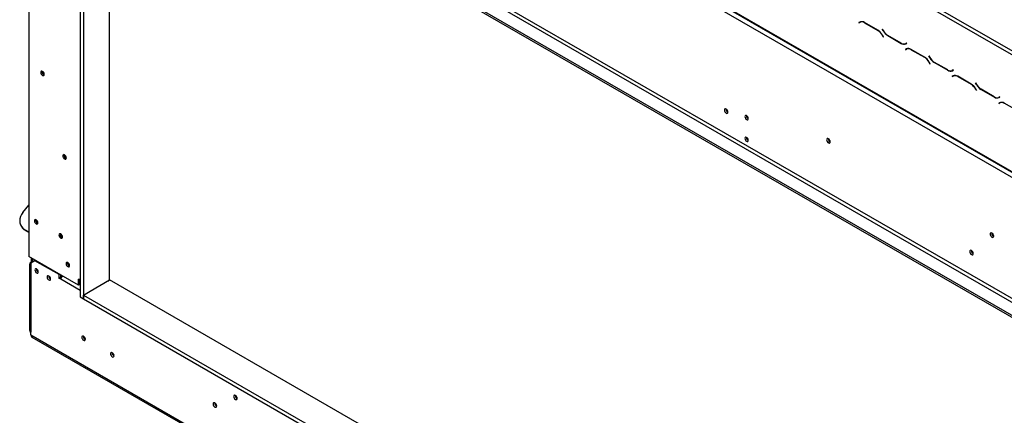
# Model space of a CAD drawing. Units: millimetres. Extents: x 283 to 4588, y 122 to 3655.
# Drawn here: x 3384 to 4114, y 665 to 959 of the extents above; entities that cross this region are included whole.
import ezdxf

# ---------------------------------------------------------------- set-up
doc = ezdxf.new("R2010")
doc.units = ezdxf.units.MM
doc.header["$LTSCALE"] = 18

msp = doc.modelspace()

# ---------------------------------------------------------------- linework, layer by layer
at = {"color": 7, "linetype": 'Continuous', "lineweight": 25}
for p, q in [((3388.5, 1268.22), (4244.91, 773.82)), ((3388.86, 1267.43), (4245.27, 773.04)), ((3392.14, 1261.92), (4241.27, 771.72)), ((3390.93, 1171.7), (3390.93, 783.26)), ((3428.57, 1138.36), (4244.85, 667.13)), ((3437.05, 1143.25), (4240.06, 679.69)), ((3438.26, 1145.35), (4241.27, 681.79)), ((3428.57, 1136.96), (4244.85, 665.73)), ((3428.89, 1135.72), (3428.89, 753.23)), ((3431.32, 1134.32), (3431.32, 751.83)), ((3450.71, 765.82), (3450.71, 1124.17)), ((3842.16, 1095.91), (4150.36, 917.99)), ((3840.95, 1093.81), (4149.15, 915.89)), ((4006.66, 957.17), (4005.96, 956.77)), ((4006.56, 957.12), (4005.96, 956.77)), ((4005.96, 956.77), (4006.04, 956.62)), ((4006.04, 956.62), (4006.71, 957)), ((4006.68, 957.18), (4006.56, 957.12)), ((4006.56, 957.12), (4006.65, 956.97)), ((4007.32, 957.35), (4006.71, 957)), ((4020.01, 951.11), (4010.09, 956.83)), ((4010.14, 956.67), (4019.96, 950.99)), ((4023.32, 952.03), (4023.23, 951.98)), ((4023.32, 952.03), (4023.23, 951.98)), ((4023.23, 951.98), (4023.93, 950.76)), ((4023.98, 950.87), (4023.32, 952.03)), ((4023.39, 947.38), (4024.06, 946.22)), ((4024.14, 946.27), (4023.44, 947.49)), ((4024.06, 946.22), (4024.14, 946.27)), ((4027.36, 947.14), (4037.29, 941.41)), ((4037.23, 941.58), (4027.41, 947.25)), ((4041.33, 941.63), (4040.66, 941.24)), ((4041.27, 941.59), (4040.66, 941.24)), ((4040.71, 941.07), (4041.41, 941.48)), ((4041.33, 941.63), (4041.27, 941.59)), ((4041.41, 941.48), (4041.33, 941.63)), ((4041.21, 937.23), (4040.51, 936.82)), ((4041.11, 937.17), (4040.51, 936.82)), ((4040.51, 936.82), (4040.59, 936.68)), ((4040.59, 936.68), (4041.26, 937.06)), ((4041.23, 937.24), (4041.11, 937.17)), ((4041.11, 937.17), (4041.2, 937.03)), ((4041.86, 937.41), (4041.26, 937.06)), ((4054.56, 931.16), (4044.64, 936.89)), ((4044.69, 936.72), (4054.51, 931.05)), ((4057.86, 932.08), (4057.78, 932.03)), ((4057.86, 932.08), (4057.78, 932.03)), ((4057.78, 932.03), (4058.48, 930.82)), ((4058.53, 930.93), (4057.86, 932.08)), ((4057.94, 927.43), (4058.6, 926.28)), ((4058.69, 926.33), (4057.99, 927.54)), ((4061.91, 927.2), (4071.83, 921.47)), ((4071.78, 921.64), (4061.96, 927.31)), ((4058.6, 926.28), (4058.69, 926.33)), ((4075.88, 921.68), (4075.21, 921.3)), ((4075.82, 921.65), (4075.21, 921.3)), ((4075.26, 921.13), (4075.96, 921.54)), ((4075.88, 921.68), (4075.82, 921.65)), ((4075.96, 921.54), (4075.88, 921.68)), ((4075.75, 917.29), (4075.05, 916.88)), ((4075.66, 917.23), (4075.05, 916.88)), ((4075.05, 916.88), (4075.14, 916.73)), ((4075.14, 916.73), (4075.8, 917.12)), ((4075.77, 917.3), (4075.66, 917.23)), ((4075.66, 917.23), (4075.74, 917.08)), ((4076.41, 917.47), (4075.8, 917.12)), ((4076.41, 917.47), (4076.64, 917.58)), ((4089.11, 911.22), (4079.18, 916.95)), ((4079.23, 916.78), (4089.06, 911.11)), ((4092.41, 912.14), (4092.33, 912.09)), ((4092.41, 912.14), (4092.33, 912.09)), ((4092.33, 912.09), (4093.03, 910.87)), ((4093.08, 910.99), (4092.41, 912.14)), ((4092.48, 907.49), (4093.15, 906.34)), ((4093.24, 906.38), (4092.53, 907.6)), ((4093.15, 906.34), (4093.24, 906.38)), ((4096.46, 907.25), (4106.38, 901.53)), ((4106.33, 901.7), (4096.51, 907.37)), ((4110.42, 901.74), (4109.76, 901.36)), ((4110.36, 901.71), (4109.76, 901.36)), ((4109.81, 901.19), (4110.51, 901.59)), ((4109.84, 901.4), (4109.96, 901.34)), ((4110.96, 897.52), (4110.35, 897.17)), ((4110.42, 901.74), (4110.36, 901.71)), ((4110.51, 901.59), (4110.42, 901.74)), ((3908.23, 890.85), (3908.92, 890.44)), ((4110.3, 897.34), (4109.6, 896.94)), ((4110.21, 897.29), (4109.6, 896.94)), ((4109.6, 896.94), (4109.69, 896.79)), ((4109.69, 896.79), (4110.35, 897.17)), ((4110.32, 897.35), (4110.21, 897.29)), ((4110.21, 897.29), (4110.29, 897.14)), ((4123.65, 891.27), (4113.73, 897)), ((3386.61, 815.95), (3390.93, 821.32)), ((3385.42, 805.41), (3385.72, 804.98)), ((3387.62, 803.41), (3390.93, 801.5)), ((3387.62, 803.41), (3387.93, 802.98)), ((3387.93, 802.98), (3390.93, 801.25)), ((3427.75, 762), (3390.93, 783.26)), ((3392.62, 782.28), (3392.62, 778.85)), ((3393.53, 781.76), (3393.53, 779.38)), ((3393.65, 781.69), (3393.65, 779.1)), ((4090.05, 785.88), (4090.75, 785.48)), ((3391.44, 777.35), (3391.44, 728.56)), ((3395.47, 780.15), (3392.44, 778.4)), ((3393.65, 779.45), (3392.44, 778.75)), ((3392.44, 778.4), (3392.44, 775.95)), ((3392.44, 775.95), (3392.44, 727.16)), ((3395.9, 780.39), (3395.47, 780.15)), ((3413.35, 769.82), (3395.47, 780.15)), ((3413.78, 770.07), (3413.35, 769.82)), ((3413.35, 767.02), (3413.35, 769.82)), ((3414.56, 767.72), (3413.35, 767.02)), ((3414.56, 766.32), (3413.35, 767.02)), ((3414.56, 767.72), (3414.56, 769.61)), ((3414.89, 767.54), (3414.56, 767.72)), ((3414.87, 767.55), (3414.87, 769.44)), ((3415.78, 768.64), (3415.78, 768.91)), ((3428.89, 765.72), (3427.75, 766.38)), ((3427.75, 762), (3427.75, 766.38)), ((3428.66, 762.53), (3427.75, 762)), ((3428.66, 762.53), (3428.66, 765.85)), ((3436.29, 757.5), (3450.71, 765.82)), ((3449.38, 765.05), (3450.71, 765.82)), ((4244.91, 307.34), (3450.71, 765.82)), ((3428.89, 753.23), (3431.32, 751.83)), ((3431.32, 754.63), (3436.41, 757.57)), ((3431.32, 754.63), (4244.91, 284.95)), ((3431.32, 751.83), (3431.32, 754.63)), ((3431.32, 751.83), (4244.91, 282.15)), ((3392.44, 725.06), (3392.44, 727.16)), ((3392.44, 725.06), (4240.97, 235.22)), ((3393.15, 723.49), (4241.68, 233.65))]:
    msp.add_line(p, q, dxfattribs=at)
at = {"color": 8, "linetype": 'Continuous', "lineweight": 25}
for p, q in [((4010.26, 956.74), (4010.14, 956.67)), ((4020.08, 951.06), (4019.96, 950.99)), ((4024.02, 950.81), (4023.93, 950.76)), ((4023.48, 947.42), (4023.39, 947.38)), ((4027.48, 947.21), (4027.36, 947.14)), ((4037.41, 941.49), (4037.29, 941.41)), ((4044.81, 936.79), (4044.69, 936.72)), ((4054.63, 931.12), (4054.51, 931.05)), ((4058.02, 927.48), (4057.94, 927.43)), ((4058.57, 930.87), (4058.48, 930.82)), ((4062.03, 927.27), (4061.91, 927.2)), ((4071.96, 921.54), (4071.83, 921.47)), ((4079.35, 916.85), (4079.23, 916.78)), ((4089.18, 911.18), (4089.06, 911.11)), ((4092.57, 907.54), (4092.48, 907.49)), ((4093.11, 910.92), (4093.03, 910.87)), ((4096.58, 907.32), (4096.46, 907.25)), ((4106.5, 901.6), (4106.38, 901.53)), ((3392.44, 778.75), (3392.74, 778.57)), ((3428.89, 758.05), (3414.56, 766.32)), ((3428.89, 763.65), (3428.66, 763.79))]:
    msp.add_line(p, q, dxfattribs=at)
at = {"color": 7, "linetype": 'Continuous', "lineweight": 25, "flags": 128}
for points in [[(3401.08, 917.62), (3401.58, 917.45), (3402, 917.53), (3402.28, 917.86), (3402.38, 918.38), (3402.28, 919.01), (3402, 919.66), (3401.58, 920.23), (3401.08, 920.63), (3400.58, 920.81), (3400.16, 920.72), (3399.88, 920.4), (3399.78, 919.88), (3399.88, 919.25), (3400.16, 918.6), (3400.58, 918.03), (3401.08, 917.62)], [(3908.92, 890.37), (3908.82, 891.01), (3908.54, 891.66), (3908.12, 892.23), (3907.62, 892.63), (3907.12, 892.81), (3906.7, 892.72), (3906.42, 892.4), (3906.32, 891.88), (3906.42, 891.25), (3906.7, 890.59), (3907.12, 890.02), (3907.62, 889.62), (3908.12, 889.45), (3908.54, 889.53), (3908.82, 889.86), (3908.92, 890.37)], [(3924.05, 885.56), (3923.95, 886.18), (3923.67, 886.82), (3923.26, 887.38), (3922.77, 887.77), (3922.29, 887.94), (3921.87, 887.86), (3921.6, 887.54), (3921.5, 887.03), (3921.6, 886.42), (3921.87, 885.78), (3922.29, 885.22), (3922.77, 884.83), (3923.26, 884.66), (3923.67, 884.74), (3923.95, 885.06), (3924.05, 885.56)], [(3924.05, 869.47), (3923.95, 870.09), (3923.67, 870.72), (3923.26, 871.28), (3922.77, 871.67), (3922.29, 871.84), (3921.87, 871.76), (3921.6, 871.44), (3921.5, 870.94), (3921.6, 870.32), (3921.87, 869.68), (3922.29, 869.12), (3922.77, 868.73), (3923.26, 868.56), (3923.67, 868.64), (3923.95, 868.96), (3924.05, 869.47)], [(3984.71, 868.32), (3984.61, 868.97), (3984.32, 869.63), (3983.89, 870.22), (3983.38, 870.63), (3982.87, 870.8), (3982.44, 870.72), (3982.15, 870.39), (3982.05, 869.86), (3982.15, 869.21), (3982.44, 868.54), (3982.87, 867.96), (3983.38, 867.55), (3983.89, 867.37), (3984.32, 867.45), (3984.61, 867.79), (3984.71, 868.32)], [(3417.44, 855.68), (3417.94, 855.51), (3418.36, 855.59), (3418.65, 855.92), (3418.75, 856.44), (3418.65, 857.07), (3418.36, 857.72), (3417.94, 858.29), (3417.44, 858.69), (3416.94, 858.87), (3416.52, 858.78), (3416.24, 858.46), (3416.14, 857.94), (3416.24, 857.31), (3416.52, 856.66), (3416.94, 856.09), (3417.44, 855.68)], [(3386.61, 815.95), (3385.58, 814.46), (3384.82, 812.89), (3384.34, 811.28), (3384.16, 809.68), (3384.29, 808.13), (3384.71, 806.69), (3385.43, 805.4), (3386.41, 804.3), (3387.62, 803.41)], [(3396.38, 807.48), (3396.88, 807.3), (3397.3, 807.39), (3397.59, 807.71), (3397.68, 808.23), (3397.59, 808.86), (3397.3, 809.51), (3396.88, 810.08), (3396.38, 810.49), (3395.88, 810.66), (3395.46, 810.58), (3395.18, 810.25), (3395.08, 809.73), (3395.18, 809.1), (3395.46, 808.45), (3395.88, 807.88), (3396.38, 807.48)], [(3414.56, 796.98), (3415.06, 796.81), (3415.49, 796.89), (3415.77, 797.21), (3415.87, 797.73), (3415.77, 798.37), (3415.49, 799.02), (3415.06, 799.59), (3414.56, 799.99), (3414.07, 800.16), (3413.64, 800.08), (3413.36, 799.76), (3413.26, 799.24), (3413.36, 798.6), (3413.64, 797.95), (3414.07, 797.38), (3414.56, 796.98)], [(3415.62, 798.75), (3415.46, 799), (3415.32, 799.27)], [(4105.93, 798.34), (4105.83, 798.99), (4105.54, 799.65), (4105.11, 800.24), (4104.6, 800.65), (4104.09, 800.83), (4103.66, 800.74), (4103.37, 800.41), (4103.27, 799.88), (4103.37, 799.23), (4103.66, 798.57), (4104.09, 797.98), (4104.6, 797.57), (4105.11, 797.39), (4105.54, 797.48), (4105.83, 797.81), (4105.93, 798.34)], [(4090.75, 785.41), (4090.65, 786.04), (4090.37, 786.69), (4089.95, 787.26), (4089.45, 787.67), (4088.95, 787.84), (4088.53, 787.76), (4088.24, 787.43), (4088.14, 786.91), (4088.24, 786.28), (4088.53, 785.63), (4088.95, 785.06), (4089.45, 784.66), (4089.95, 784.48), (4090.37, 784.56), (4090.65, 784.89), (4090.75, 785.41)], [(3397.96, 771.82), (3397.86, 772.44), (3397.58, 773.07), (3397.17, 773.63), (3396.68, 774.02), (3396.2, 774.19), (3395.78, 774.11), (3395.51, 773.79), (3395.41, 773.29), (3395.51, 772.67), (3395.78, 772.03), (3396.2, 771.48), (3396.68, 771.08), (3397.17, 770.91), (3397.58, 770.99), (3397.86, 771.31), (3397.96, 771.82)], [(3419.87, 775.72), (3420.37, 775.55), (3420.79, 775.63), (3421.07, 775.96), (3421.17, 776.47), (3421.07, 777.11), (3420.79, 777.76), (3420.37, 778.33), (3419.87, 778.73), (3419.37, 778.9), (3418.95, 778.82), (3418.66, 778.5), (3418.56, 777.98), (3418.66, 777.35), (3418.95, 776.69), (3419.37, 776.12), (3419.87, 775.72)], [(3407.05, 766.57), (3406.95, 767.19), (3406.68, 767.82), (3406.26, 768.38), (3405.78, 768.77), (3405.29, 768.94), (3404.88, 768.86), (3404.6, 768.55), (3404.5, 768.04), (3404.6, 767.42), (3404.88, 766.78), (3405.29, 766.23), (3405.78, 765.83), (3406.26, 765.66), (3406.68, 765.75), (3406.95, 766.06), (3407.05, 766.57)], [(3432.84, 721.83), (3432.74, 722.46), (3432.46, 723.12), (3432.03, 723.69), (3431.54, 724.09), (3431.04, 724.26), (3430.61, 724.18), (3430.33, 723.85), (3430.23, 723.34), (3430.33, 722.7), (3430.61, 722.05), (3431.04, 721.48), (3431.54, 721.08), (3432.03, 720.91), (3432.46, 720.99), (3432.74, 721.31), (3432.84, 721.83)], [(3454.05, 709.58), (3453.95, 710.22), (3453.67, 710.87), (3453.25, 711.44), (3452.75, 711.84), (3452.25, 712.02), (3451.83, 711.93), (3451.54, 711.61), (3451.45, 711.09), (3451.54, 710.46), (3451.83, 709.81), (3452.25, 709.23), (3452.75, 708.83), (3453.25, 708.66), (3453.67, 708.74), (3453.95, 709.07), (3454.05, 709.58)], [(3545.3, 677.91), (3545.2, 678.55), (3544.91, 679.22), (3544.48, 679.8), (3543.97, 680.22), (3543.45, 680.39), (3543.02, 680.31), (3542.73, 679.98), (3542.63, 679.45), (3542.73, 678.8), (3543.02, 678.13), (3543.45, 677.55), (3543.97, 677.14), (3544.48, 676.96), (3544.91, 677.04), (3545.2, 677.38), (3545.3, 677.91)], [(3530.15, 672.31), (3530.04, 672.95), (3529.76, 673.62), (3529.32, 674.2), (3528.81, 674.61), (3528.3, 674.79), (3527.87, 674.71), (3527.58, 674.38), (3527.48, 673.84), (3527.58, 673.2), (3527.87, 672.53), (3528.3, 671.95), (3528.81, 671.54), (3529.32, 671.36), (3529.76, 671.44), (3530.04, 671.77), (3530.15, 672.31)]]:
    msp.add_lwpolyline(points, dxfattribs=at)
at = {"color": 7, "linetype": 'Continuous', "lineweight": 25}
for centre, radius, start, end in [((4008.08, 954.03), 3.45, 54.38183, 114.31395), ((4008.13, 953.86), 3.45, 54.38183, 114.31395), ((4014.73, 942.6), 9.89, 28.85561, 58.04533), ((4014.78, 942.71), 9.89, 28.85561, 58.04533), ((4032.6, 955.54), 9.89, 208.85561, 238.04533), ((4032.65, 955.65), 9.89, 208.85561, 238.04533), ((4039.24, 944.39), 3.45, 234.38183, 294.31395), ((4039.29, 944.22), 3.45, 234.38183, 294.31395), ((4040.12, 943.52), 2.41, 277.36323, 299.68828), ((4042.63, 934.09), 3.45, 54.38183, 114.31395), ((4042.68, 933.92), 3.45, 54.38183, 114.31395), ((4049.27, 922.66), 9.89, 28.85561, 58.04533), ((4049.32, 922.77), 9.89, 28.85561, 58.04533), ((4067.14, 935.59), 9.89, 208.85561, 238.04533), ((4067.19, 935.7), 9.89, 208.85561, 238.04533), ((3403.18, 920.34), 2.49, 169.92885, 250.06578), ((3403.16, 920.33), 2.43, 170.05635, 250.19658), ((4073.79, 924.44), 3.45, 234.38183, 294.31395), ((4073.84, 924.27), 3.45, 234.38183, 294.31395), ((4074.67, 923.58), 2.41, 277.36323, 299.68828), ((4077.17, 914.14), 3.45, 54.38183, 114.31395), ((4077.22, 913.97), 3.45, 54.38183, 114.31395), ((4083.82, 902.71), 9.89, 28.85561, 58.04533), ((4083.87, 902.82), 9.89, 28.85561, 58.04533), ((4101.69, 915.65), 9.89, 208.85561, 238.04533), ((4101.74, 915.76), 9.89, 208.85561, 238.04533), ((4108.34, 904.5), 3.45, 234.38183, 294.31395), ((4108.39, 904.33), 3.45, 234.38183, 294.31395), ((4109.22, 903.63), 2.41, 277.36323, 299.68828), ((4111.72, 894.2), 3.45, 54.38183, 114.31395), ((4111.77, 894.03), 3.45, 54.38183, 114.31395), ((3910.18, 892.6), 2.65, 178.38905, 241.60558), ((3925.32, 887.77), 2.6, 179.17745, 240.5971), ((3925.38, 887.81), 2.67, 181.5419, 238.95859), ((3925.32, 871.67), 2.6, 179.17745, 240.5971), ((3925.38, 871.71), 2.67, 181.5419, 238.95859), ((3985.96, 870.58), 2.7, 177.74035, 242.09738), ((3985.89, 870.54), 2.57, 177.25857, 242.63983), ((3419.55, 858.4), 2.49, 169.93465, 250.02278), ((3419.52, 858.39), 2.43, 170.05635, 250.19658), ((3398.49, 810.2), 2.49, 169.92885, 250.06578), ((3391.31, 808.92), 6.83, 215.18761, 240.35456), ((3416.67, 799.7), 2.49, 169.92885, 250.06578), ((4107.18, 800.6), 2.7, 177.5896, 242.40502), ((4107.11, 800.56), 2.57, 177.3033, 242.20986), ((4092.01, 787.64), 2.65, 178.38905, 241.60558), ((3392.97, 777.35), 1.5, 110.78342, 249.21658), ((3399.31, 774.14), 2.72, 181.63339, 240.03647), ((3399.23, 774.02), 2.6, 179.2362, 240.75843), ((3421.97, 778.44), 2.49, 169.93465, 250.02278), ((3421.94, 778.43), 2.43, 170.05635, 250.19658), ((3408.4, 768.89), 2.72, 181.63339, 240.03647), ((3408.32, 768.77), 2.6, 179.2362, 240.75843), ((3393.15, 728.73), 1.72, 185.6948, 245.62534), ((3394.12, 724.88), 1.69, 173.70115, 234.98667), ((3434.1, 724.06), 2.65, 178.43269, 241.36379), ((3434.66, 724.39), 2.9, 190.36051, 229.39433), ((3455.31, 711.82), 2.65, 178.43269, 241.36379), ((3455.88, 712.14), 2.9, 190.36051, 229.39433), ((3546.55, 680.17), 2.7, 177.74035, 242.09738), ((3531.39, 674.56), 2.7, 177.74035, 242.09738), ((3531.33, 674.53), 2.57, 177.33113, 241.9368)]:
    msp.add_arc(centre, radius, start, end, dxfattribs=at)
msp.add_ellipse((3418.2, 767.02), major_axis=(3.48, 1.48), ratio=0.711574, start_param=1.938076, end_param=2.847566, dxfattribs=at)

doc.saveas('drawing.dxf')
